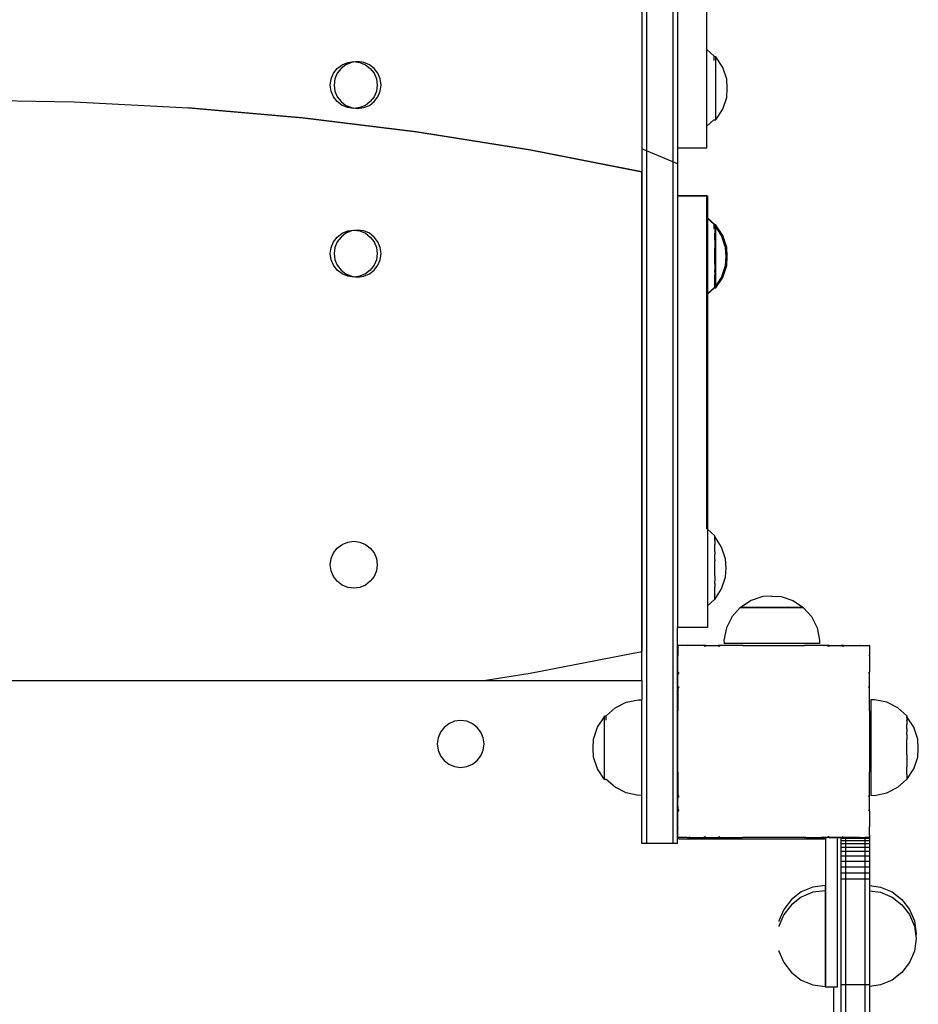
# Model space of a CAD drawing. Units: inches. Extents: x -253 to 333, y -246 to 253.
# Drawn here: x 10 to 48, y 35 to 76 of the extents above; entities that cross this region are included whole.
import ezdxf

# ---------------------------------------------------------------- set-up
doc = ezdxf.new("R2010")
doc.units = ezdxf.units.IN
doc.header["$MEASUREMENT"] = 0

# ---------------------------------------------------------------- blocks, each defined once
blk = doc.blocks.new('0111')
for p, q in [((36.528, 103.264), (36.528, 46.786)), ((37.628, 103.264), (37.628, 47.321)), ((36.328, 89.25), (36.328, 69.25)), ((37.828, 70.248), (37.828, 88.248)), ((39.039, 74.35), (39.039, 84.141)), ((39.351, 74.072), (39.039, 74.35)), ((39.039, 71.155), (39.039, 74.35)), ((39.351, 74.062), (39.351, 74.072)), ((39.351, 74.062), (39.419, 74.062)), ((39.351, 73.896), (39.351, 74.062)), ((39.419, 74.041), (39.419, 74.062)), ((39.706, 73.605), (39.419, 74.041)), ((39.419, 71.425), (39.419, 74.041)), ((23.469, 73.36), (23.624, 73.562)), ((23.624, 73.562), (23.827, 73.718)), ((23.786, 73.562), (23.63, 73.36)), ((23.988, 73.718), (23.786, 73.562)), ((23.827, 73.718), (24.063, 73.815)), ((24.224, 73.815), (23.988, 73.718)), ((24.063, 73.815), (24.316, 73.849)), ((24.477, 73.849), (24.224, 73.815)), ((24.316, 73.849), (24.569, 73.815)), ((24.731, 73.815), (24.477, 73.849)), ((24.569, 73.815), (24.805, 73.718)), ((24.967, 73.718), (24.731, 73.815)), ((24.805, 73.718), (25.007, 73.562)), ((25.169, 73.562), (24.967, 73.718)), ((25.007, 73.562), (25.163, 73.36)), ((25.325, 73.36), (25.169, 73.562)), ((39.871, 73.109), (39.706, 73.605)), ((23.338, 72.871), (23.371, 73.124)), ((23.371, 73.124), (23.469, 73.36)), ((23.533, 73.124), (23.499, 72.871)), ((23.63, 73.36), (23.533, 73.124)), ((25.163, 73.36), (25.261, 73.124)), ((25.261, 73.124), (25.294, 72.871)), ((25.422, 73.124), (25.325, 73.36)), ((25.456, 72.871), (25.422, 73.124)), ((39.893, 72.733), (39.871, 73.109)), ((23.371, 72.617), (23.338, 72.871)), ((23.499, 72.871), (23.533, 72.617)), ((25.294, 72.871), (25.261, 72.617)), ((25.422, 72.617), (25.456, 72.871)), ((39.871, 72.356), (39.893, 72.733)), ((23.469, 72.381), (23.371, 72.617)), ((23.624, 72.179), (23.469, 72.381)), ((23.533, 72.617), (23.63, 72.381)), ((23.63, 72.381), (23.786, 72.179)), ((25.163, 72.381), (25.007, 72.179)), ((25.261, 72.617), (25.163, 72.381)), ((25.169, 72.179), (25.325, 72.381)), ((25.325, 72.381), (25.422, 72.617)), ((39.706, 71.861), (39.871, 72.356)), ((7.865, 72.248), (12.649, 72.164)), ((12.649, 72.164), (17.427, 71.914)), ((22.167, 71.496), (17.401, 71.914)), ((17.427, 71.914), (22.194, 71.496)), ((23.827, 72.023), (23.624, 72.179)), ((23.786, 72.179), (23.988, 72.023)), ((24.063, 71.926), (23.827, 72.023)), ((23.988, 72.023), (24.224, 71.926)), ((24.316, 71.892), (24.063, 71.926)), ((24.224, 71.926), (24.477, 71.892)), ((24.569, 71.926), (24.316, 71.892)), ((24.477, 71.892), (24.731, 71.926)), ((24.805, 72.023), (24.569, 71.926)), ((24.731, 71.926), (24.967, 72.023)), ((25.007, 72.179), (24.805, 72.023)), ((24.967, 72.023), (25.169, 72.179)), ((39.419, 71.425), (39.706, 71.861)), ((26.916, 70.912), (22.167, 71.496)), ((22.194, 71.496), (26.943, 70.912)), ((39.039, 71.155), (39.34, 71.423)), ((39.039, 70.248), (39.039, 71.155)), ((39.336, 71.423), (39.34, 71.423)), ((39.34, 71.423), (39.419, 71.425)), ((31.642, 70.162), (26.916, 70.912)), ((26.943, 70.912), (31.668, 70.162)), ((36.525, 70.12), (36.325, 70.203)), ((36.325, 70.203), (36.325, 69.256)), ((37.828, 70.248), (39.039, 70.248)), ((37.828, 68.248), (37.828, 70.248)), ((36.328, 69.25), (31.642, 70.162)), ((31.668, 70.162), (36.325, 69.256)), ((37.625, 69.664), (36.525, 70.12)), ((36.525, 70.12), (36.525, 41.248)), ((37.825, 69.581), (37.625, 69.664)), ((37.625, 69.664), (37.625, 41.248)), ((37.825, 69.581), (37.825, 68.248)), ((36.325, 49.24), (36.325, 69.256)), ((36.328, 69.25), (36.328, 49.246)), ((37.825, 68.248), (39.065, 68.248)), ((37.825, 68.248), (37.825, 50.248)), ((39.039, 68.248), (37.828, 68.248)), ((37.828, 50.248), (37.828, 68.248)), ((39.039, 67.336), (39.039, 68.248)), ((39.065, 68.248), (39.065, 67.331)), ((39.351, 67.058), (39.039, 67.336)), ((39.039, 64.141), (39.039, 67.336)), ((39.372, 67.058), (39.065, 67.331)), ((39.065, 67.331), (39.065, 64.146)), ((39.351, 67.048), (39.351, 67.058)), ((39.351, 67.048), (39.419, 67.048)), ((39.351, 66.881), (39.351, 67.048)), ((39.374, 67.048), (39.372, 67.058)), ((39.374, 67.026), (39.372, 67.013)), ((39.374, 67.003), (39.372, 67.013)), ((39.372, 66.881), (39.374, 66.982)), ((39.374, 67.048), (39.374, 67.026)), ((39.661, 66.59), (39.374, 67.026)), ((39.374, 66.982), (39.374, 67.003)), ((39.419, 67.026), (39.419, 67.048)), ((39.706, 66.59), (39.419, 67.026)), ((39.419, 64.41), (39.419, 67.026)), ((23.469, 66.33), (23.624, 66.533)), ((23.624, 66.533), (23.827, 66.688)), ((23.786, 66.533), (23.63, 66.33)), ((23.988, 66.688), (23.786, 66.533)), ((23.827, 66.688), (24.063, 66.786)), ((24.224, 66.786), (23.988, 66.688)), ((24.063, 66.786), (24.316, 66.819)), ((24.477, 66.819), (24.224, 66.786)), ((24.316, 66.819), (24.569, 66.786)), ((24.731, 66.786), (24.477, 66.819)), ((24.569, 66.786), (24.805, 66.688)), ((24.967, 66.688), (24.731, 66.786)), ((24.805, 66.688), (25.007, 66.533)), ((25.169, 66.533), (24.967, 66.688)), ((25.007, 66.533), (25.163, 66.33)), ((25.325, 66.33), (25.169, 66.533)), ((39.374, 66.871), (39.372, 66.881)), ((39.372, 66.671), (39.374, 66.696)), ((39.374, 66.661), (39.372, 66.671)), ((39.372, 66.398), (39.374, 66.519)), ((39.374, 66.871), (39.374, 66.696)), ((39.374, 66.519), (39.374, 66.661)), ((39.825, 66.095), (39.661, 66.59)), ((39.871, 66.095), (39.706, 66.59)), ((23.371, 66.094), (23.469, 66.33)), ((23.63, 66.33), (23.533, 66.094)), ((25.163, 66.33), (25.261, 66.094)), ((25.422, 66.094), (25.325, 66.33)), ((39.372, 66.398), (39.374, 66.388)), ((39.374, 66.287), (39.372, 66.08)), ((39.374, 66.388), (39.374, 66.287)), ((23.338, 65.841), (23.371, 66.094)), ((23.371, 65.588), (23.338, 65.841)), ((23.533, 66.094), (23.499, 65.841)), ((23.499, 65.841), (23.533, 65.588)), ((25.261, 66.094), (25.294, 65.841)), ((25.294, 65.841), (25.261, 65.588)), ((25.456, 65.841), (25.422, 66.094)), ((25.422, 65.588), (25.456, 65.841)), ((39.372, 66.08), (39.374, 66.07)), ((39.372, 65.738), (39.374, 66.017)), ((39.374, 65.728), (39.372, 65.738)), ((39.374, 66.017), (39.374, 66.07)), ((39.374, 65.439), (39.374, 65.728)), ((39.847, 65.718), (39.825, 66.095)), ((39.825, 65.342), (39.847, 65.718)), ((39.893, 65.718), (39.871, 66.095)), ((39.871, 65.342), (39.893, 65.718)), ((23.469, 65.352), (23.371, 65.588)), ((23.624, 65.15), (23.469, 65.352)), ((23.533, 65.588), (23.63, 65.352)), ((23.63, 65.352), (23.786, 65.15)), ((25.163, 65.352), (25.007, 65.15)), ((25.261, 65.588), (25.163, 65.352)), ((25.169, 65.15), (25.325, 65.352)), ((25.325, 65.352), (25.422, 65.588)), ((39.372, 65.397), (39.374, 65.439)), ((39.372, 65.397), (39.374, 65.387)), ((39.374, 65.387), (39.374, 65.169)), ((39.661, 64.846), (39.825, 65.342)), ((39.706, 64.846), (39.871, 65.342)), ((23.827, 64.994), (23.624, 65.15)), ((23.786, 65.15), (23.988, 64.994)), ((24.063, 64.896), (23.827, 64.994)), ((23.988, 64.994), (24.224, 64.896)), ((24.316, 64.863), (24.063, 64.896)), ((24.224, 64.896), (24.477, 64.863)), ((24.569, 64.896), (24.316, 64.863)), ((24.477, 64.863), (24.731, 64.896)), ((24.805, 64.994), (24.569, 64.896)), ((24.731, 64.896), (24.967, 64.994)), ((25.007, 65.15), (24.805, 64.994)), ((24.967, 64.994), (25.169, 65.15)), ((39.372, 65.078), (39.374, 65.169)), ((39.374, 65.068), (39.372, 65.078)), ((39.372, 64.805), (39.374, 64.938)), ((39.374, 65.068), (39.374, 64.938)), ((39.374, 64.795), (39.372, 64.805)), ((39.372, 64.595), (39.374, 64.61)), ((39.372, 64.595), (39.374, 64.585)), ((39.372, 64.464), (39.374, 64.585)), ((39.374, 64.455), (39.372, 64.464)), ((39.374, 64.41), (39.661, 64.846)), ((39.374, 64.61), (39.374, 64.795)), ((39.419, 64.41), (39.706, 64.846)), ((39.039, 64.141), (39.34, 64.409)), ((39.039, 54.35), (39.039, 64.141)), ((39.065, 64.146), (39.36, 64.409)), ((39.065, 64.146), (39.065, 54.345)), ((39.336, 64.409), (39.34, 64.409)), ((39.34, 64.409), (39.419, 64.41)), ((39.36, 64.409), (39.374, 64.41)), ((39.372, 64.419), (39.374, 64.455)), ((39.374, 64.41), (39.372, 64.419)), ((39.372, 54.072), (39.065, 54.345)), ((39.065, 54.345), (39.065, 51.16)), ((23.827, 53.718), (24.063, 53.815)), ((24.063, 53.815), (24.316, 53.849)), ((24.316, 53.849), (24.569, 53.815)), ((24.569, 53.815), (24.805, 53.718)), ((39.374, 54.062), (39.372, 54.072)), ((39.374, 54.041), (39.372, 54.027)), ((39.374, 54.017), (39.372, 54.027)), ((39.372, 53.896), (39.374, 53.996)), ((39.374, 53.885), (39.372, 53.896)), ((39.374, 54.062), (39.374, 54.041)), ((39.661, 53.605), (39.374, 54.041)), ((39.374, 53.996), (39.374, 54.017)), ((39.374, 53.885), (39.374, 53.711)), ((23.469, 53.36), (23.624, 53.562)), ((23.624, 53.562), (23.827, 53.718)), ((24.805, 53.718), (25.007, 53.562)), ((25.007, 53.562), (25.163, 53.36)), ((39.372, 53.686), (39.374, 53.711)), ((39.374, 53.676), (39.372, 53.686)), ((39.372, 53.413), (39.374, 53.533)), ((39.374, 53.402), (39.372, 53.413)), ((39.374, 53.533), (39.374, 53.676)), ((39.374, 53.402), (39.374, 53.302)), ((39.825, 53.109), (39.661, 53.605)), ((23.338, 52.871), (23.371, 53.124)), ((23.371, 53.124), (23.469, 53.36)), ((25.163, 53.36), (25.261, 53.124)), ((25.261, 53.124), (25.294, 52.871)), ((39.372, 53.094), (39.374, 53.302)), ((39.374, 53.084), (39.372, 53.094)), ((39.372, 52.752), (39.374, 53.032)), ((39.374, 53.084), (39.374, 53.032)), ((39.847, 52.733), (39.825, 53.109)), ((23.371, 52.617), (23.338, 52.871)), ((23.469, 52.381), (23.371, 52.617)), ((25.261, 52.617), (25.163, 52.381)), ((25.294, 52.871), (25.261, 52.617)), ((39.374, 52.743), (39.372, 52.752)), ((39.374, 52.453), (39.374, 52.743)), ((39.825, 52.356), (39.847, 52.733)), ((23.624, 52.179), (23.469, 52.381)), ((23.827, 52.023), (23.624, 52.179)), ((25.007, 52.179), (24.805, 52.023)), ((25.163, 52.381), (25.007, 52.179)), ((39.372, 52.411), (39.374, 52.453)), ((39.372, 52.411), (39.374, 52.401)), ((39.372, 52.093), (39.374, 52.184)), ((39.374, 52.401), (39.374, 52.184)), ((39.661, 51.861), (39.825, 52.356)), ((24.063, 51.926), (23.827, 52.023)), ((24.316, 51.892), (24.063, 51.926)), ((24.569, 51.926), (24.316, 51.892)), ((24.805, 52.023), (24.569, 51.926)), ((39.374, 52.083), (39.372, 52.093)), ((39.372, 51.82), (39.374, 51.952)), ((39.374, 51.81), (39.372, 51.82)), ((39.374, 52.083), (39.374, 51.952)), ((39.374, 51.425), (39.661, 51.861)), ((39.374, 51.625), (39.374, 51.81)), ((39.065, 51.16), (39.36, 51.423)), ((39.36, 51.423), (39.374, 51.425)), ((39.372, 51.61), (39.374, 51.625)), ((39.372, 51.61), (39.374, 51.6)), ((39.372, 51.478), (39.374, 51.6)), ((39.374, 51.469), (39.372, 51.478)), ((39.372, 51.433), (39.374, 51.469)), ((39.374, 51.425), (39.372, 51.433)), ((40.889, 51.375), (40.453, 51.088)), ((41.385, 51.54), (40.889, 51.375)), ((41.761, 51.562), (41.385, 51.54)), ((41.761, 51.562), (42.138, 51.54)), ((42.138, 51.54), (42.633, 51.375)), ((42.633, 51.375), (43.07, 51.088)), ((39.065, 51.16), (39.065, 50.248)), ((40.431, 51.082), (40.096, 50.704)), ((40.431, 51.082), (40.436, 51.082)), ((40.436, 51.082), (40.436, 51.088)), ((40.436, 51.088), (40.453, 51.088)), ((42.894, 51.082), (40.436, 51.082)), ((40.453, 51.088), (43.07, 51.088)), ((43.026, 51.082), (42.898, 51.082)), ((43.07, 51.088), (43.075, 51.088)), ((43.074, 51.078), (43.075, 51.088)), ((43.075, 51.075), (43.074, 51.078)), ((43.075, 51.075), (43.406, 50.704)), ((40.096, 50.704), (39.862, 50.238)), ((43.406, 50.704), (43.64, 50.238)), ((39.065, 50.248), (37.825, 50.248)), ((37.825, 41.471), (37.825, 50.248)), ((39.862, 50.238), (39.756, 49.726)), ((43.64, 50.238), (43.746, 49.726)), ((39.756, 49.726), (39.765, 49.582)), ((43.746, 49.726), (43.737, 49.582)), ((37.848, 49.497), (37.829, 49.497)), ((37.829, 49.497), (37.829, 49.478)), ((37.848, 49.497), (37.829, 49.478)), ((37.829, 49.478), (37.829, 49.099)), ((38.228, 49.497), (37.848, 49.497)), ((38.228, 49.497), (38.233, 49.491)), ((38.24, 49.497), (38.228, 49.497)), ((38.24, 49.497), (38.233, 49.491)), ((38.924, 49.497), (38.24, 49.497)), ((38.924, 49.497), (38.926, 49.494)), ((39.016, 49.497), (38.924, 49.497)), ((39.012, 49.494), (38.926, 49.494)), ((38.926, 49.494), (38.953, 49.456)), ((39.012, 49.494), (38.953, 49.456)), ((39.016, 49.497), (39.012, 49.494)), ((39.016, 49.497), (39.521, 49.497)), ((39.521, 49.497), (39.522, 49.494)), ((39.624, 49.497), (39.521, 49.497)), ((39.619, 49.494), (39.522, 49.494)), ((39.522, 49.494), (39.544, 49.456)), ((39.619, 49.494), (39.544, 49.456)), ((39.624, 49.497), (39.619, 49.494)), ((40.531, 49.497), (39.624, 49.497)), ((39.765, 49.582), (39.756, 49.582)), ((43.737, 49.582), (39.765, 49.582)), ((40.531, 49.497), (40.532, 49.494)), ((40.555, 49.497), (40.531, 49.497)), ((40.545, 49.494), (40.532, 49.494)), ((40.532, 49.494), (40.533, 49.491)), ((40.545, 49.494), (40.533, 49.491)), ((40.555, 49.497), (40.545, 49.494)), ((40.555, 49.497), (43.109, 49.497)), ((43.117, 49.494), (43.109, 49.497)), ((43.132, 49.497), (43.109, 49.497)), ((43.131, 49.494), (43.117, 49.494)), ((43.13, 49.491), (43.117, 49.494)), ((43.131, 49.494), (43.13, 49.491)), ((43.456, 49.497), (43.131, 49.494)), ((43.132, 49.497), (43.131, 49.494)), ((43.456, 49.497), (43.132, 49.497)), ((43.829, 49.497), (43.456, 49.497)), ((43.737, 49.582), (43.746, 49.582)), ((44.044, 49.494), (43.829, 49.497)), ((44.04, 49.497), (43.829, 49.497)), ((44.044, 49.494), (44.04, 49.497)), ((44.143, 49.497), (44.04, 49.497)), ((44.141, 49.494), (44.044, 49.494)), ((44.119, 49.456), (44.044, 49.494)), ((44.141, 49.494), (44.119, 49.456)), ((44.143, 49.497), (44.141, 49.494)), ((44.143, 49.497), (44.648, 49.497)), ((44.74, 49.497), (44.648, 49.497)), ((44.652, 49.494), (44.648, 49.497)), ((44.738, 49.494), (44.652, 49.494)), ((44.71, 49.456), (44.652, 49.494)), ((44.738, 49.494), (44.71, 49.456)), ((44.74, 49.497), (44.738, 49.494)), ((44.74, 49.497), (45.422, 49.497)), ((45.431, 49.491), (45.422, 49.497)), ((45.436, 49.497), (45.422, 49.497)), ((45.436, 49.497), (45.431, 49.491)), ((45.436, 49.497), (45.816, 49.497)), ((45.829, 49.497), (45.816, 49.497)), ((45.829, 49.484), (45.816, 49.497)), ((45.829, 49.497), (45.829, 49.484)), ((45.829, 49.484), (45.829, 49.101)), ((36.325, 49.24), (31.668, 48.334)), ((36.325, 48.041), (36.325, 49.24)), ((37.829, 49.099), (37.829, 49.085)), ((37.829, 49.099), (37.835, 49.093)), ((37.835, 49.093), (37.829, 49.085)), ((37.829, 48.403), (37.829, 49.085)), ((45.83, 49.095), (45.829, 49.101)), ((45.829, 49.076), (45.831, 49.09)), ((45.829, 49.076), (45.829, 48.398)), ((45.831, 49.09), (45.83, 49.095)), ((-14.092, 48.041), (29.822, 48.041)), ((31.668, 48.334), (29.822, 48.041)), ((29.822, 48.041), (36.325, 48.041)), ((36.325, 48.041), (36.325, 47.232)), ((37.829, 48.403), (37.829, 48.31)), ((37.829, 48.403), (37.87, 48.373)), ((37.87, 48.373), (37.829, 48.31)), ((37.829, 47.806), (37.829, 48.31)), ((45.829, 48.398), (45.794, 48.373)), ((45.829, 48.319), (45.794, 48.373)), ((45.829, 48.319), (45.829, 48.398)), ((45.829, 47.802), (45.829, 48.319)), ((37.829, 47.806), (37.829, 47.701)), ((37.829, 47.806), (37.87, 47.782)), ((37.87, 47.782), (37.829, 47.701)), ((37.829, 47.701), (37.829, 46.795)), ((45.829, 47.802), (45.794, 47.782)), ((45.829, 47.713), (45.794, 47.782)), ((45.829, 47.713), (45.829, 47.802)), ((45.829, 46.819), (45.829, 47.713)), ((35.683, 47.134), (36.194, 47.24)), ((36.194, 47.24), (36.325, 47.232)), ((36.325, 43.258), (36.325, 47.232)), ((45.889, 47.24), (45.889, 47.231)), ((46.034, 47.24), (45.889, 47.231)), ((45.889, 47.231), (45.889, 43.259)), ((46.545, 47.134), (46.034, 47.24)), ((34.839, 46.565), (35.216, 46.9)), ((35.216, 46.9), (35.683, 47.134)), ((45.829, 46.81), (45.829, 46.819)), ((45.829, 46.807), (45.829, 46.81)), ((45.829, 46.795), (45.829, 46.807)), ((47.012, 46.9), (46.545, 47.134)), ((47.389, 46.565), (47.012, 46.9)), ((34.484, 46.097), (34.771, 46.533)), ((34.771, 46.533), (34.771, 46.554)), ((34.839, 46.554), (34.771, 46.554)), ((34.771, 43.917), (34.771, 46.533)), ((34.839, 46.554), (34.839, 46.565)), ((34.839, 46.388), (34.839, 46.554)), ((37.829, 46.795), (37.829, 46.77)), ((37.829, 46.795), (37.835, 46.793)), ((37.835, 46.793), (37.829, 46.77)), ((37.829, 44.219), (37.829, 46.77)), ((45.829, 46.792), (45.829, 46.795)), ((45.83, 46.788), (45.829, 46.792)), ((45.829, 46.78), (45.83, 46.788)), ((45.829, 46.78), (45.829, 44.224)), ((47.389, 46.565), (47.391, 46.554)), ((47.391, 46.533), (47.389, 46.52)), ((47.391, 46.509), (47.389, 46.52)), ((47.391, 46.488), (47.389, 46.388)), ((47.391, 46.554), (47.391, 46.533)), ((47.678, 46.097), (47.391, 46.533)), ((47.391, 46.488), (47.391, 46.509)), ((28.084, 46.086), (27.928, 45.883)), ((28.286, 46.241), (28.084, 46.086)), ((28.522, 46.339), (28.286, 46.241)), ((28.775, 46.372), (28.522, 46.339)), ((29.029, 46.339), (28.775, 46.372)), ((29.265, 46.241), (29.029, 46.339)), ((29.467, 46.086), (29.265, 46.241)), ((29.623, 45.883), (29.467, 46.086)), ((34.32, 45.601), (34.484, 46.097)), ((47.391, 46.378), (47.389, 46.388)), ((47.389, 46.178), (47.391, 46.203)), ((47.391, 46.168), (47.389, 46.178)), ((47.391, 46.025), (47.389, 45.905)), ((47.391, 46.378), (47.391, 46.203)), ((47.391, 46.025), (47.391, 46.168)), ((47.842, 45.601), (47.678, 46.097)), ((27.831, 45.647), (27.797, 45.394)), ((27.928, 45.883), (27.831, 45.647)), ((29.72, 45.647), (29.623, 45.883)), ((29.754, 45.394), (29.72, 45.647)), ((34.298, 45.225), (34.32, 45.601)), ((47.389, 45.905), (47.391, 45.895)), ((47.391, 45.794), (47.389, 45.586)), ((47.389, 45.586), (47.391, 45.576)), ((47.391, 45.794), (47.391, 45.895)), ((47.391, 45.524), (47.391, 45.576)), ((47.864, 45.225), (47.842, 45.601)), ((27.797, 45.394), (27.831, 45.141)), ((29.72, 45.141), (29.754, 45.394)), ((34.32, 44.848), (34.298, 45.225)), ((47.389, 45.244), (47.391, 45.524)), ((47.391, 45.235), (47.389, 45.244)), ((47.391, 44.945), (47.391, 45.235)), ((47.842, 44.848), (47.864, 45.225)), ((27.831, 45.141), (27.928, 44.905)), ((27.928, 44.905), (28.084, 44.702)), ((29.467, 44.702), (29.623, 44.905)), ((29.623, 44.905), (29.72, 45.141)), ((34.484, 44.353), (34.32, 44.848)), ((47.391, 44.945), (47.389, 44.903)), ((47.389, 44.903), (47.391, 44.893)), ((47.391, 44.893), (47.391, 44.676)), ((47.678, 44.353), (47.842, 44.848)), ((28.084, 44.702), (28.286, 44.547)), ((28.286, 44.547), (28.522, 44.449)), ((28.522, 44.449), (28.775, 44.416)), ((28.775, 44.416), (29.029, 44.449)), ((29.029, 44.449), (29.265, 44.547)), ((29.265, 44.547), (29.467, 44.702)), ((34.771, 43.917), (34.484, 44.353)), ((47.391, 44.676), (47.389, 44.585)), ((47.391, 44.575), (47.389, 44.585)), ((47.389, 44.312), (47.391, 44.444)), ((47.391, 44.575), (47.391, 44.444)), ((47.391, 43.917), (47.678, 44.353)), ((37.829, 44.219), (37.829, 44.194)), ((37.829, 44.219), (37.835, 44.196)), ((37.829, 44.194), (37.835, 44.196)), ((37.829, 44.194), (37.829, 43.287)), ((45.831, 44.205), (45.829, 44.224)), ((45.829, 44.196), (45.831, 44.205)), ((45.832, 44.195), (45.829, 44.196)), ((45.829, 44.137), (45.832, 44.195)), ((45.829, 43.306), (45.829, 44.137)), ((47.391, 44.302), (47.389, 44.312)), ((47.391, 44.117), (47.389, 44.102)), ((47.389, 44.102), (47.391, 44.092)), ((47.391, 44.092), (47.389, 43.97)), ((47.389, 43.97), (47.391, 43.961)), ((47.391, 43.961), (47.389, 43.925)), ((47.391, 44.117), (47.391, 44.302)), ((34.851, 43.915), (34.771, 43.917)), ((35.216, 43.59), (34.851, 43.915)), ((34.855, 43.915), (34.851, 43.915)), ((35.683, 43.356), (35.216, 43.59)), ((46.545, 43.356), (47.012, 43.59)), ((47.012, 43.59), (47.378, 43.915)), ((47.378, 43.915), (47.391, 43.917)), ((47.391, 43.917), (47.389, 43.925)), ((36.194, 43.25), (35.683, 43.356)), ((36.325, 43.258), (36.194, 43.25)), ((36.325, 41.248), (36.325, 43.258)), ((37.829, 43.287), (37.829, 43.183)), ((37.829, 43.287), (37.87, 43.207)), ((37.829, 43.183), (37.87, 43.207)), ((37.829, 43.183), (37.829, 43.146)), ((37.829, 43.146), (37.829, 43.137)), ((37.829, 42.82), (37.829, 43.137)), ((45.794, 43.207), (45.829, 43.276)), ((45.829, 43.187), (45.794, 43.207)), ((45.829, 43.301), (45.829, 43.306)), ((45.829, 43.28), (45.829, 43.301)), ((45.829, 43.276), (45.829, 43.28)), ((45.829, 43.223), (45.829, 43.276)), ((45.829, 43.187), (45.829, 43.223)), ((45.829, 42.699), (45.829, 43.187)), ((45.889, 43.259), (45.889, 43.25)), ((45.889, 43.259), (46.034, 43.25)), ((46.034, 43.25), (46.545, 43.356)), ((37.829, 42.808), (37.829, 42.82)), ((37.829, 42.808), (37.829, 42.676)), ((45.829, 42.689), (45.829, 42.699)), ((37.829, 42.676), (37.829, 42.586)), ((37.829, 42.676), (37.87, 42.616)), ((37.829, 42.586), (37.87, 42.616)), ((37.829, 41.902), (37.829, 42.586)), ((45.794, 42.616), (45.829, 42.672)), ((45.829, 42.59), (45.794, 42.616)), ((45.829, 42.672), (45.829, 42.689)), ((45.829, 42.602), (45.829, 42.672)), ((45.829, 42.59), (45.829, 42.602)), ((45.829, 42.59), (45.829, 41.944)), ((37.829, 41.902), (37.829, 41.89)), ((37.829, 41.902), (37.835, 41.896)), ((37.829, 41.89), (37.835, 41.896)), ((37.829, 41.511), (37.829, 41.89)), ((45.835, 41.904), (45.829, 41.944)), ((45.829, 41.896), (45.835, 41.904)), ((45.833, 41.891), (45.829, 41.896)), ((45.829, 41.873), (45.833, 41.891)), ((37.825, 41.471), (37.83, 41.468)), ((37.825, 41.248), (37.825, 41.471)), ((37.829, 41.511), (37.829, 41.497)), ((37.829, 41.511), (37.843, 41.497)), ((37.843, 41.497), (37.829, 41.497)), ((37.83, 41.468), (37.849, 41.458)), ((38.229, 41.497), (37.843, 41.497)), ((38.229, 41.497), (38.232, 41.496)), ((38.232, 41.496), (38.236, 41.496)), ((38.236, 41.496), (38.244, 41.497)), ((38.244, 41.497), (38.289, 41.497)), ((38.329, 41.494), (38.289, 41.497)), ((38.289, 41.497), (38.365, 41.497)), ((38.329, 41.494), (38.365, 41.497)), ((38.365, 41.497), (38.928, 41.497)), ((38.928, 41.497), (38.953, 41.532)), ((38.928, 41.497), (39.008, 41.497)), ((38.953, 41.532), (39.008, 41.497)), ((39.008, 41.497), (39.524, 41.497)), ((39.524, 41.497), (39.544, 41.532)), ((39.524, 41.497), (39.614, 41.497)), ((39.544, 41.532), (39.614, 41.497)), ((39.614, 41.497), (40.52, 41.497)), ((40.52, 41.497), (40.526, 41.497)), ((40.538, 41.497), (40.526, 41.497)), ((40.538, 41.497), (40.541, 41.497)), ((43.104, 41.497), (40.541, 41.497)), ((43.12, 41.495), (43.104, 41.497)), ((43.12, 41.495), (43.127, 41.497)), ((43.177, 41.497), (43.127, 41.497)), ((43.177, 41.497), (43.183, 41.497)), ((43.183, 41.497), (43.829, 41.497)), ((43.829, 41.497), (44.023, 41.497)), ((43.999, 41.494), (43.829, 41.497)), ((44.023, 41.497), (43.999, 41.494)), ((43.999, 41.441), (43.999, 41.494)), ((44.023, 41.497), (44.046, 41.495)), ((44.046, 41.495), (44.05, 41.497)), ((44.05, 41.497), (44.119, 41.532)), ((44.14, 41.497), (44.05, 41.497)), ((44.14, 41.497), (44.119, 41.532)), ((44.14, 41.497), (44.628, 41.497)), ((44.499, 41.494), (44.14, 41.497)), ((44.628, 41.497), (44.499, 41.494)), ((44.499, 41.494), (44.629, 41.494)), ((44.499, 35.251), (44.499, 41.494)), ((44.628, 41.497), (44.629, 41.494)), ((44.629, 41.494), (44.629, 41.468)), ((44.629, 41.494), (44.649, 41.494)), ((44.629, 41.468), (44.629, 41.37)), ((44.629, 41.468), (44.829, 41.468)), ((44.649, 41.494), (44.651, 41.494)), ((44.651, 41.494), (44.656, 41.497)), ((44.651, 41.494), (44.829, 41.494)), ((44.656, 41.497), (44.71, 41.532)), ((44.656, 41.497), (44.736, 41.497)), ((44.736, 41.497), (44.71, 41.532)), ((45.293, 41.497), (44.736, 41.497)), ((44.829, 41.494), (44.829, 41.468)), ((44.829, 41.494), (45.329, 41.494)), ((44.829, 41.468), (45.629, 41.468)), ((44.829, 41.468), (44.829, 41.37)), ((45.293, 41.497), (45.383, 41.498)), ((45.383, 41.498), (45.329, 41.494)), ((45.383, 41.498), (45.422, 41.491)), ((45.422, 41.491), (45.431, 41.498)), ((45.435, 41.492), (45.431, 41.498)), ((45.435, 41.492), (45.453, 41.497)), ((45.453, 41.497), (45.629, 41.497)), ((45.629, 41.497), (45.629, 41.468)), ((45.821, 41.497), (45.629, 41.497)), ((45.629, 41.468), (45.629, 41.37)), ((45.629, 41.468), (45.829, 41.468)), ((45.821, 41.497), (45.829, 41.505)), ((45.829, 41.497), (45.821, 41.497)), ((45.829, 41.679), (45.829, 41.873)), ((45.829, 41.595), (45.829, 41.679)), ((45.829, 41.595), (45.829, 41.584)), ((45.829, 41.584), (45.829, 41.581)), ((45.829, 41.581), (45.829, 41.549)), ((45.829, 41.549), (45.829, 41.539)), ((45.829, 41.539), (45.829, 41.519)), ((45.829, 41.519), (45.829, 41.505)), ((45.829, 41.505), (45.829, 41.497)), ((45.829, 41.497), (45.829, 41.468)), ((45.829, 41.468), (45.829, 41.37)), ((36.525, 41.248), (36.325, 41.248)), ((37.625, 41.248), (36.525, 41.248)), ((37.825, 41.248), (37.625, 41.248)), ((37.849, 41.458), (37.868, 41.451)), ((37.868, 41.451), (37.888, 41.445)), ((37.888, 41.445), (37.909, 41.442)), ((37.909, 41.442), (37.93, 41.441)), ((37.93, 41.441), (43.999, 41.441)), ((43.999, 41.441), (43.999, 35.251)), ((44.629, 41.37), (44.629, 41.246)), ((44.629, 41.37), (44.829, 41.37)), ((44.629, 41.246), (44.629, 41.096)), ((44.629, 41.246), (44.829, 41.246)), ((44.629, 41.096), (44.629, 40.923)), ((44.629, 41.096), (44.829, 41.096)), ((44.829, 41.37), (45.629, 41.37)), ((44.829, 41.37), (44.829, 41.246)), ((44.829, 41.246), (45.629, 41.246)), ((44.829, 41.246), (44.829, 41.096)), ((44.829, 41.096), (45.629, 41.096)), ((44.829, 41.096), (44.829, 40.923)), ((45.629, 41.37), (45.629, 41.246)), ((45.629, 41.37), (45.829, 41.37)), ((45.629, 41.246), (45.629, 41.096)), ((45.629, 41.246), (45.829, 41.246)), ((45.629, 41.096), (45.629, 40.923)), ((45.629, 41.096), (45.829, 41.096)), ((45.829, 41.37), (45.829, 41.246)), ((45.829, 41.246), (45.829, 41.096)), ((45.829, 41.096), (45.829, 40.923)), ((44.629, 40.923), (44.629, 40.728)), ((44.629, 40.923), (44.829, 40.923)), ((44.629, 40.728), (44.629, 40.512)), ((44.629, 40.728), (44.829, 40.728)), ((44.829, 40.923), (45.629, 40.923)), ((44.829, 40.923), (44.829, 40.728)), ((44.829, 40.728), (45.629, 40.728)), ((44.829, 40.728), (44.829, 40.512)), ((45.629, 40.923), (45.629, 40.728)), ((45.629, 40.923), (45.829, 40.923)), ((45.629, 40.728), (45.629, 40.512)), ((45.629, 40.728), (45.829, 40.728)), ((45.829, 40.923), (45.829, 40.728)), ((45.829, 40.728), (45.829, 40.512)), ((44.629, 40.512), (44.629, 40.278)), ((44.629, 40.512), (44.829, 40.512)), ((44.629, 40.278), (44.629, 40.028)), ((44.629, 40.278), (44.829, 40.278)), ((44.829, 40.512), (45.629, 40.512)), ((44.829, 40.512), (44.829, 40.278)), ((44.829, 40.278), (45.629, 40.278)), ((44.829, 40.278), (44.829, 40.028)), ((45.629, 40.512), (45.629, 40.278)), ((45.629, 40.512), (45.829, 40.512)), ((45.629, 40.278), (45.629, 40.028)), ((45.629, 40.278), (45.829, 40.278)), ((45.829, 40.512), (45.829, 40.278)), ((45.829, 40.278), (45.829, 40.028)), ((44.629, 40.028), (44.629, 39.765)), ((44.629, 40.028), (44.829, 40.028)), ((44.829, 40.028), (45.629, 40.028)), ((44.829, 40.028), (44.829, 39.765)), ((45.629, 40.028), (45.629, 39.765)), ((45.629, 40.028), (45.829, 40.028)), ((45.829, 40.028), (45.829, 39.765)), ((43.466, 39.43), (42.984, 39.231)), ((43.984, 39.499), (43.466, 39.43)), ((43.984, 39.499), (43.984, 39.278)), ((43.988, 35.278), (43.988, 39.498)), ((44.629, 39.765), (44.829, 39.765)), ((44.629, 39.765), (44.629, 35.365)), ((44.829, 39.765), (45.629, 39.765)), ((44.829, 39.765), (44.829, 35.365)), ((45.629, 39.765), (45.629, 35.365)), ((45.629, 39.765), (45.829, 39.765)), ((45.829, 39.765), (45.829, 39.491)), ((45.829, 39.491), (46.287, 39.43)), ((45.829, 39.491), (45.829, 39.27)), ((46.287, 39.43), (46.769, 39.231)), ((42.984, 39.231), (42.57, 38.913)), ((42.984, 39.01), (42.57, 38.692)), ((43.466, 39.209), (42.984, 39.01)), ((43.984, 39.278), (43.466, 39.209)), ((43.984, 39.278), (43.984, 35.278)), ((45.829, 39.27), (46.287, 39.209)), ((45.829, 39.27), (45.829, 35.365)), ((46.287, 39.209), (46.769, 39.01)), ((46.769, 39.231), (47.183, 38.913)), ((46.769, 39.01), (47.183, 38.692)), ((42.57, 38.913), (42.252, 38.499)), ((42.57, 38.692), (42.252, 38.278)), ((47.183, 38.913), (47.501, 38.499)), ((47.183, 38.692), (47.501, 38.278)), ((42.252, 38.499), (42.052, 38.016)), ((42.252, 38.278), (42.052, 37.795)), ((47.501, 38.499), (47.701, 38.016)), ((47.501, 38.278), (47.701, 37.795)), ((42.052, 38.016), (42.05, 37.999)), ((42.052, 37.795), (42.05, 37.778)), ((47.701, 38.016), (47.769, 37.499)), ((47.701, 37.795), (47.754, 37.386)), ((47.769, 37.499), (47.754, 37.386)), ((47.754, 37.386), (47.769, 37.278)), ((47.769, 37.278), (47.701, 36.76)), ((42.05, 36.777), (42.052, 36.76)), ((42.052, 36.76), (42.252, 36.278)), ((47.701, 36.76), (47.501, 36.278)), ((42.252, 36.278), (42.57, 35.863)), ((47.501, 36.278), (47.183, 35.863)), ((42.57, 35.863), (42.984, 35.546)), ((47.183, 35.863), (46.769, 35.546)), ((42.984, 35.546), (43.466, 35.346)), ((43.466, 35.346), (43.984, 35.278)), ((44.629, 35.365), (44.629, 30.805)), ((44.629, 35.365), (44.829, 35.365)), ((44.829, 35.365), (45.629, 35.365)), ((44.829, 35.365), (44.829, 30.805)), ((45.629, 35.365), (45.629, 30.805)), ((45.629, 35.365), (45.829, 35.365)), ((45.829, 35.365), (45.829, 35.286)), ((46.287, 35.346), (45.829, 35.286)), ((46.769, 35.546), (46.287, 35.346)), ((44.33, 35.251), (43.999, 35.251)), ((44.33, 35.251), (44.33, 28.54)), ((44.499, 35.251), (44.33, 35.251)), ((45.829, 35.286), (45.829, 31.24))]:
    blk.add_line(p, q)

msp = doc.modelspace()

# ---------------------------------------------------------------- block references
msp.add_blockref('0111', (0, 0))

doc.saveas('drawing.dxf')
